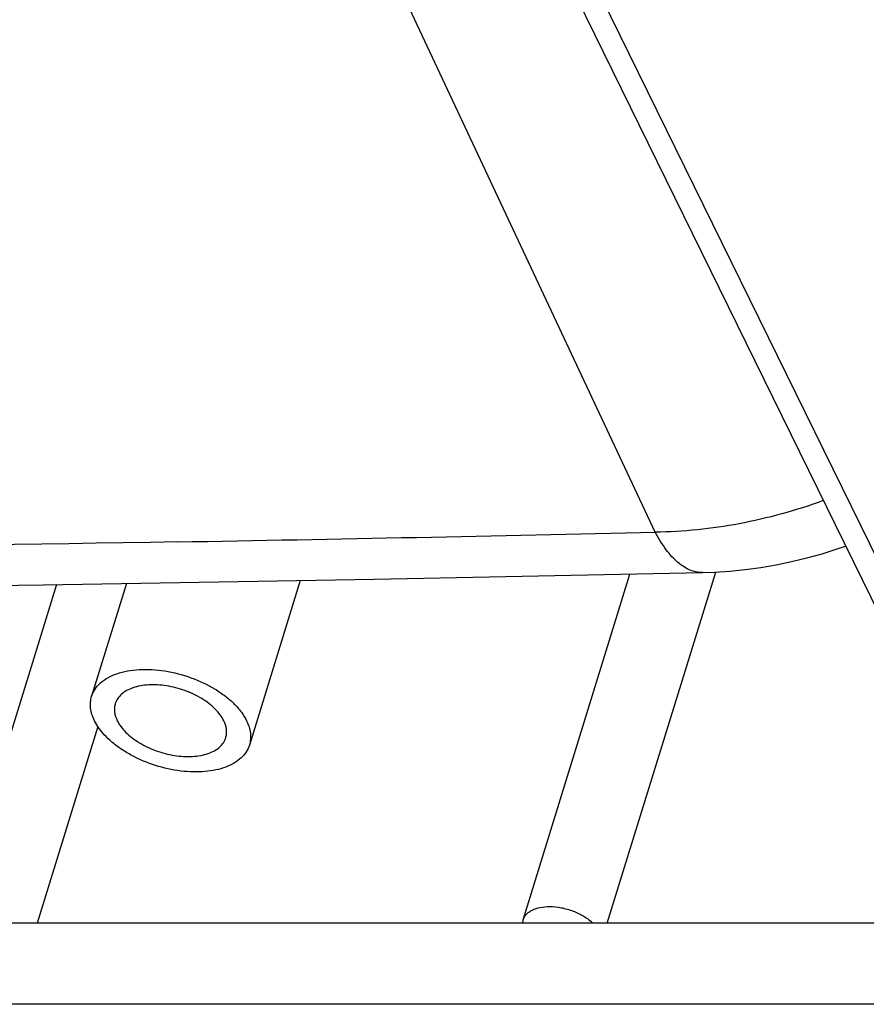
# Model space of a CAD drawing. Units: inches. Extents: x 0 to 17, y 0 to 11.
# Drawn here: x 5.8 to 6.2, y 4.4 to 4.8 of the extents above; entities that cross this region are included whole.
import ezdxf

# ---------------------------------------------------------------- set-up
doc = ezdxf.new("R2010")
doc.units = ezdxf.units.IN
doc.header["$LTSCALE"] = 0.935
doc.header["$MEASUREMENT"] = 0
doc.layers.get('0').update_dxf_attribs({"linetype": 'CONTINUOUS'})
doc.layers.add('02___PRT_ALL_AXES', color=7, linetype='CONTINUOUS')

msp = doc.modelspace()

# ---------------------------------------------------------------- linework, layer by layer
at = {"color": 7, "linetype": 'Continuous'}
for p, q in [((6.06493, 4.58161), (5.64946, 5.46718)), ((5.76196, 5.38016), (6.25003, 4.38559)), ((6.26642, 4.37702), (5.77835, 5.3716)), ((6.00086, 4.39379), (6.05264, 4.56135)), ((6.04162, 4.39224), (6.09418, 4.56231)), ((5.80866, 4.55682), (5.79175, 4.50209)), ((5.89283, 4.55822), (5.86818, 4.47847)), ((5.79472, 4.48751), (5.79313, 4.49028)), ((6.18329, 4.39224), (5.62328, 4.39224)), ((6.18614, 4.35284), (5.61775, 4.35284))]:
    msp.add_line(p, q, dxfattribs=at)
for points in [[(6.08785, 4.56206), (6.09356, 4.56227), (6.10106, 4.56277), (6.10855, 4.56353), (6.11604, 4.56455), (6.12353, 4.56584), (6.13098, 4.56737), (6.13841, 4.56916), (6.14579, 4.5712), (6.15311, 4.57349), (6.15713, 4.57489)], [(4.17458, 4.56206), (4.3317, 4.55882), (4.49058, 4.55614), (4.64966, 4.55406), (4.80892, 4.55257), (4.96837, 4.55168), (5.12801, 4.55138), (5.28783, 4.55168), (5.44783, 4.55257), (5.60801, 4.55406), (5.76836, 4.55615)], [(5.76836, 4.55615), (5.92888, 4.55883), (6.08785, 4.56206)]]:
    msp.add_lwpolyline(points, dxfattribs=at)
for centre, radius, start, end in [((5.0987, 46.45008), 41.87961, 271.005257, 271.322026), ((6.00712, 4.39186), 0.00654, 162.8195, 176.5546)]:
    msp.add_arc(centre, radius, start, end, dxfattribs=at)
for points, knots in [([(6.14633, 4.59689), (6.13309, 4.59209), (6.10626, 4.58466), (6.07855, 4.58177), (6.06493, 4.58161)], [0, 0, 0, 0, 0.50832, 1, 1, 1, 1]), ([(5.83344, 4.57691), (5.55231, 4.57198), (4.99154, 4.5678), (4.43079, 4.57508), (4.15129, 4.58161)], [0, 0, 0, 0, 0.50142, 1, 1, 1, 1]), ([(6.08785, 4.56206), (6.08684, 4.56204), (6.08477, 4.56222), (6.08171, 4.56316), (6.0787, 4.56474), (6.07574, 4.56696), (6.07286, 4.56978), (6.07007, 4.57319), (6.06738, 4.57718), (6.06574, 4.58008), (6.06493, 4.58161)], [0, 0, 0, 0, 0.095819, 0.195327, 0.301742, 0.417552, 0.544466, 0.683562, 0.835409, 1, 1, 1, 1]), ([(5.79175, 4.50209), (5.79213, 4.5033), (5.79327, 4.50569), (5.796, 4.50876), (5.79964, 4.51128), (5.80407, 4.51322), (5.80919, 4.51452), (5.81697, 4.51542), (5.82747, 4.51475), (5.83994, 4.51151), (5.84971, 4.50692), (5.85653, 4.50229), (5.86083, 4.49855), (5.86431, 4.49458), (5.86611, 4.49171), (5.86681, 4.49028)], [0, 0, 0, 0, 0.043133, 0.088547, 0.137977, 0.192399, 0.252094, 0.316749, 0.45759, 0.606395, 0.752472, 0.821337, 0.885957, 0.945654, 1, 1, 1, 1]), ([(5.85576, 4.49028), (5.85526, 4.49128), (5.85401, 4.49329), (5.85157, 4.49607), (5.84856, 4.49868), (5.84379, 4.50193), (5.83695, 4.50514), (5.82822, 4.50741), (5.82087, 4.50788), (5.81543, 4.50725), (5.81184, 4.50634), (5.80874, 4.50498), (5.80619, 4.50321), (5.80428, 4.50107), (5.80348, 4.49939), (5.80322, 4.49854)], [0, 0, 0, 0, 0.054329, 0.114038, 0.178673, 0.24753, 0.393607, 0.542414, 0.683255, 0.747915, 0.807602, 0.862031, 0.911456, 0.956872, 1, 1, 1, 1]), ([(5.79313, 4.49028), (5.79264, 4.49126), (5.79184, 4.49325), (5.79117, 4.4963), (5.7911, 4.49928), (5.79147, 4.50118), (5.79175, 4.50209)], [0, 0, 0, 0, 0.27119, 0.525409, 0.766339, 1, 1, 1, 1]), ([(5.80322, 4.49854), (5.80302, 4.49791), (5.80276, 4.49658), (5.80283, 4.49373), (5.80352, 4.49161), (5.80418, 4.49028)], [0, 0, 0, 0, 0.234133, 0.47562, 1, 1, 1, 1]), ([(5.80418, 4.49028), (5.80467, 4.48927), (5.80593, 4.48727), (5.80836, 4.48449), (5.81138, 4.48187), (5.81615, 4.47862), (5.82298, 4.47542), (5.83172, 4.47315), (5.83907, 4.47268), (5.84451, 4.4733), (5.84809, 4.47422), (5.8512, 4.47557), (5.85375, 4.47734), (5.85566, 4.47949), (5.85646, 4.48116), (5.85672, 4.48201)], [0, 0, 0, 0, 0.054329, 0.114038, 0.178673, 0.24753, 0.393607, 0.542414, 0.683255, 0.747915, 0.807602, 0.862031, 0.911456, 0.956872, 1, 1, 1, 1]), ([(5.85672, 4.48201), (5.85692, 4.48264), (5.85717, 4.48398), (5.85711, 4.48683), (5.85641, 4.48894), (5.85576, 4.49028)], [0, 0, 0, 0, 0.234133, 0.47562, 1, 1, 1, 1]), ([(5.86681, 4.49028), (5.86729, 4.48929), (5.8681, 4.48731), (5.86877, 4.48425), (5.86883, 4.48128), (5.86846, 4.47937), (5.86818, 4.47847)], [0, 0, 0, 0, 0.27119, 0.525409, 0.766339, 1, 1, 1, 1]), ([(5.86818, 4.47847), (5.86783, 4.47731), (5.86675, 4.47502), (5.8642, 4.47205), (5.86081, 4.46958), (5.85667, 4.46764), (5.85189, 4.46627), (5.84657, 4.46549), (5.84085, 4.46533), (5.83276, 4.46594), (5.82259, 4.4682), (5.813, 4.47221), (5.80608, 4.47636), (5.80027, 4.48075), (5.79658, 4.48467), (5.79472, 4.48751)], [0, 0, 0, 0, 0.042837, 0.087764, 0.136401, 0.189715, 0.248046, 0.311196, 0.378601, 0.449386, 0.59659, 0.743375, 0.813661, 0.880381, 1, 1, 1, 1]), ([(6.00086, 4.39379), (6.00101, 4.39428), (6.00144, 4.39523), (6.00241, 4.39651), (6.00369, 4.39762), (6.00585, 4.39892), (6.00923, 4.39997), (6.01214, 4.40022), (6.01368, 4.40022)], [0, 0, 0, 0, 0.099785, 0.20307, 0.312849, 0.43123, 0.697183, 1, 1, 1, 1]), ([(6.01368, 4.40022), (6.01558, 4.40022), (6.01948, 4.39981), (6.02512, 4.39821), (6.03028, 4.39572), (6.0333, 4.39349), (6.03459, 4.39225)], [0, 0, 0, 0, 0.250488, 0.511298, 0.765903, 1, 1, 1, 1])]:
    msp.add_open_spline(points, degree=3, knots=knots, dxfattribs=at)
at = {"layer": '02___PRT_ALL_AXES', "color": 7, "linetype": 'Continuous'}
for p, q in [((5.77475, 4.55625), (5.72407, 4.39224)), ((5.79474, 4.48751), (5.76531, 4.39224))]:
    msp.add_line(p, q, dxfattribs=at)

doc.saveas('drawing.dxf')
